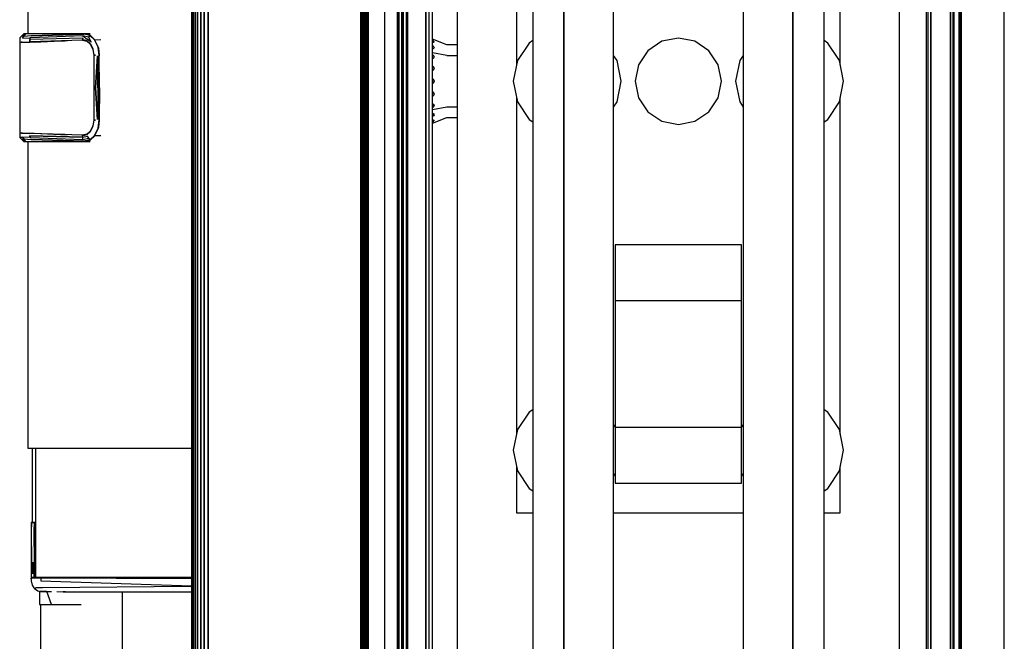
# Model space of a CAD drawing. Extents: x 5 to 3075, y 5 to 302.
# Drawn here: x 1937 to 1952, y 146 to 156 of the extents above; entities that cross this region are included whole.
import ezdxf

# ---------------------------------------------------------------- set-up
doc = ezdxf.new("R2010")
doc.units = 0
doc.header["$LTSCALE"] = 0.5
doc.header["$MEASUREMENT"] = 0
doc.layers.get('0').update_dxf_attribs({"linetype": 'CONTINUOUS'})

# ---------------------------------------------------------------- blocks, each defined once
blk = doc.blocks.new('LD_20230710060000_00000016')
blk.add_line((1420, -50), (1420, 1550))
blk = doc.blocks.new('LD_20230710060000_00000024')
blk.add_line((-6, 687.78), (-6, -687.78))
blk = doc.blocks.new('LD_20230710060000_00000025')
for p, q in [((-15.5, 713.8), (-15.5, -713.8)), ((-14, -713.8), (-14, 713.8)), ((-14, 710), (-14, -710)), ((-5, -709.5), (-5, 709.5)), ((-5, 698), (-5, -698)), ((-3.71, -698), (-3.71, 698)), ((-0.17, -693.36), (-0.17, 693.36)), ((-0.17, 693.36), (-0.17, -693.36)), ((-0.08, -693.54), (-0.08, 693.54)), ((-0.08, 693.54), (-0.08, -693.54)), ((-0.02, -693.73), (-0.02, 693.73)), ((-0.02, 693.73), (-0.02, -693.73)), ((0, -693.91), (0, 693.91)), ((-3.71, 690), (-3.71, -690)), ((-3.65, -690), (-3.65, 690)), ((-3.65, 690), (-3.65, -690)), ((-3.6, -690.01), (-3.6, 690.01)), ((-3.6, 690.01), (-3.6, -690.01)), ((-3.54, -690.03), (-3.54, 690.03)), ((-3.54, 690.03), (-3.54, -690.03)), ((-3.49, -690.05), (-3.49, 690.05)), ((-3.49, 690.05), (-3.49, -690.05)), ((-3.44, -690.08), (-3.44, 690.08)), ((-3.44, 690.08), (-3.44, -690.08)), ((-3.4, -690.11), (-3.4, 690.11)), ((-3.4, 690.11), (-3.4, -690.11)), ((-3.35, -690.15), (-3.35, 690.15)), ((-3.35, 690.15), (-3.35, -690.15)), ((-0.88, -692.62), (-0.88, 692.62)), ((-0.88, 692.62), (-0.88, -692.62)), ((-0.65, -692.85), (-0.65, 692.85)), ((-0.65, 692.85), (-0.65, -692.85)), ((-0.46, -693.04), (-0.46, 693.04)), ((-0.46, 693.04), (-0.46, -693.04)), ((-0.3, -693.2), (-0.3, 693.2)), ((-0.3, 693.2), (-0.3, -693.2))]:
    blk.add_line(p, q)
blk = doc.blocks.new('LD_20230710060000_0000003E')
for p, q in [((-6, 648), (-6, -648)), ((-4.5, -648), (-4.5, 648)), ((4.5, -648), (4.5, 648)), ((4.5, 648), (4.5, -648)), ((6, -648), (6, 648))]:
    blk.add_line(p, q)
blk = doc.blocks.new('LD_20230710060000_0000003F')
for p, q in [((7.25, -652), (7.25, 652)), ((-8.95, 640), (-8.95, -640)), ((-8.94, 640), (-8.94, -640)), ((-8.94, -640), (-8.94, 640)), ((-8.91, 640), (-8.91, -640)), ((-8.91, -640), (-8.91, 640)), ((-8.86, 640), (-8.86, -640)), ((-8.86, -640), (-8.86, 640)), ((-8.78, 640), (-8.78, -640)), ((-8.78, -640), (-8.78, 640)), ((-8.69, 640), (-8.69, -640)), ((-8.69, -640), (-8.69, 640)), ((-8.57, 640), (-8.57, -640)), ((-8.57, -640), (-8.57, 640)), ((-8.44, 640), (-8.44, -640)), ((-8.44, -640), (-8.44, 640)), ((-7, 640), (-7, -640)), ((-7, -640), (-7, 640)), ((-6.97, 640), (-6.97, -640)), ((-6.97, -640), (-6.97, 640)), ((-6.92, 640), (-6.92, -640)), ((-6.92, -640), (-6.92, 640)), ((-6.86, 640), (-6.86, -640)), ((-6.86, -640), (-6.86, 640)), ((-6.79, 640), (-6.79, -640)), ((-6.79, -640), (-6.79, 640)), ((-6.7, 640), (-6.7, -640)), ((-6.7, -640), (-6.7, 640)), ((-6.61, 640), (-6.61, -640)), ((-6.61, -640), (-6.61, 640)), ((-6.52, 640), (-6.52, -640)), ((-6.52, -640), (-6.52, 640)), ((-4.25, -640), (-4.25, 640))]:
    blk.add_line(p, q)
blk = doc.blocks.new('LD_20230710060000_00000055')
blk.add_line((4, 657.5), (4, -657.5))
blk = doc.blocks.new('LD_20230710060000_00000057')
for p, q in [((-94.39, 35), (-94.39, 22)), ((-98.11, 18.49), (-98.16, 17.99)), ((-98.11, 18.49), (-98.16, 17.99)), ((-98.09, 18.74), (-98.11, 18.49)), ((-98.09, 18.74), (-98.11, 18.49)), ((-98.08, 18.86), (-98.09, 18.74)), ((-98.08, 18.86), (-98.09, 18.74)), ((-98.07, 18.93), (-98.08, 18.86)), ((-98.07, 18.93), (-98.08, 18.86)), ((-97.33, 20.86), (-98.07, 20.06)), ((-97.33, 20.86), (-98.07, 20.06)), ((-98.07, 20.06), (-98.07, 18.99)), ((-98.07, 20.06), (-98.07, 18.99)), ((-98.07, 18.99), (-98.07, 18.98)), ((-98.07, 18.99), (-98.07, 18.99)), ((-98.07, 18.99), (-98.07, 18.98)), ((-98.07, 18.99), (-98.07, 18.99)), ((-98.07, 18.98), (-98.07, 18.97)), ((-98.07, 18.98), (-98.07, 18.97)), ((-98.07, 18.97), (-98.07, 18.96)), ((-98.07, 18.97), (-98.07, 18.96)), ((-98.07, 18.96), (-98.07, 18.93)), ((-98.07, 18.96), (-98.07, 18.93)), ((-96.28, 22), (-97.33, 20.86)), ((-97.33, 20.86), (-95.24, 22)), ((-96.28, 22), (-97.33, 20.86)), ((-97.33, 20.86), (-95.24, 22)), ((-96.19, 20.76), (-97.33, 20.86)), ((-96.19, 20.76), (-97.33, 20.86)), ((-96.97, 18.13), (-93.46, 18.27)), ((-96.97, 18.13), (-93.46, 18.27)), ((-96.86, 19.94), (-96.19, 20.76)), ((-96.86, 19.94), (-96.19, 20.76)), ((-96.86, 19.94), (-93.38, 20.12)), ((-96.86, 19.94), (-93.38, 20.12)), ((-96.86, 18.11), (-93.38, 18.25)), ((-96.86, 18.11), (-93.38, 18.25)), ((-95.24, 22), (-96.28, 22)), ((-95.24, 22), (-96.28, 22)), ((-96.19, 20.76), (-95.24, 22)), ((-96.19, 20.76), (-95.24, 22)), ((-92.85, 20.95), (-96.19, 20.76)), ((-92.85, 20.95), (-96.19, 20.76)), ((-91.87, 22), (-95.24, 22)), ((-91.87, 22), (-95.24, 22)), ((-93.38, 19.26), (-93.46, 18.27)), ((-93.38, 19.26), (-93.46, 18.27)), ((-69.09, 19.02), (-93.46, 18.27)), ((-69.09, 19.02), (-93.46, 18.27)), ((-93.46, 18.27), (-93.42, 18.76)), ((-93.46, 18.27), (-93.42, 18.76)), ((-93.43, 18.62), (-93.43, 18.62)), ((-93.43, 18.62), (-93.43, 18.62)), ((-93.42, 18.76), (-93.38, 19.26)), ((-93.42, 18.76), (-93.38, 19.26)), ((-93.07, 20.14), (-93.38, 20.12)), ((-93.07, 20.14), (-93.38, 20.12)), ((-93.38, 20.12), (-93.38, 19.26)), ((-93.38, 20.12), (-93.38, 19.26)), ((-68.95, 20), (-93.38, 19.26)), ((-68.95, 20), (-93.38, 19.26)), ((-93.38, 18.25), (-93.37, 18.25)), ((-93.38, 18.25), (-93.37, 18.25)), ((-93.37, 18.25), (-77.19, 18.75)), ((-93.37, 18.25), (-77.19, 18.75)), ((-68.9, 20.97), (-93.07, 20.14)), ((-68.9, 20.97), (-93.07, 20.14)), ((-92.53, 20.97), (-92.85, 20.95)), ((-92.53, 20.97), (-92.85, 20.95)), ((-92.53, 20.97), (-68.39, 21.85)), ((-68.39, 21.85), (-92.53, 20.97)), ((-92.53, 20.97), (-68.39, 21.85)), ((-68.39, 21.85), (-92.53, 20.97)), ((-68.24, 22), (-91.87, 22)), ((-68.24, 22), (-91.87, 22)), ((-91.49, 18.05), (-75.98, 18.79)), ((-91.49, 18.05), (-75.98, 18.79)), ((-69.08, 19.03), (-69.09, 19.02)), ((-69.09, 19.02), (-69.08, 19.03)), ((-69.09, 19.02), (-69.08, 19.03)), ((-69.08, 19.03), (-69.09, 19.02)), ((-67.07, 18.53), (-69.09, 19.02)), ((-69.09, 19.02), (-67.07, 18.53)), ((-69.06, 19.02), (-69.09, 19.02)), ((-69.09, 19.02), (-69.06, 19.02)), ((-67.07, 18.53), (-69.09, 19.02)), ((-69.09, 19.02), (-67.07, 18.53)), ((-69.06, 19.02), (-69.09, 19.02)), ((-69.09, 19.02), (-69.06, 19.02)), ((-69.08, 19.03), (-68.95, 20)), ((-69.08, 19.03), (-68.95, 20)), ((-69.07, 19.15), (-69.08, 19.08)), ((-69.07, 19.15), (-69.08, 19.08)), ((-69.08, 19.08), (-69.08, 19.05)), ((-69.08, 19.08), (-69.08, 19.05)), ((-69.08, 19.05), (-69.08, 19.04)), ((-69.08, 19.05), (-69.08, 19.04)), ((-69.08, 19.04), (-69.08, 19.03)), ((-69.08, 19.04), (-69.08, 19.03)), ((-69.08, 19.03), (-69.08, 19.03)), ((-69.08, 19.03), (-69.08, 19.03)), ((-69.05, 19.27), (-69.07, 19.15)), ((-69.05, 19.27), (-69.07, 19.15)), ((-69.02, 19.51), (-69.05, 19.27)), ((-69.02, 19.51), (-69.05, 19.27)), ((-68.95, 20), (-69.02, 19.51)), ((-68.95, 20), (-69.02, 19.51)), ((-66.35, 20.34), (-68.9, 20.97)), ((-68.9, 20.97), (-66.87, 19.54)), ((-66.35, 20.34), (-68.9, 20.97)), ((-68.9, 20.97), (-66.87, 19.54)), ((-68.88, 19.13), (-68.8, 19.14)), ((-68.88, 19.13), (-68.8, 19.14)), ((-66.96, 18.7), (-68.8, 19.14)), ((-66.96, 18.7), (-68.8, 19.14)), ((-68.33, 21.85), (-68.39, 21.85)), ((-68.33, 21.85), (-68.39, 21.85)), ((-68.07, 22), (-68.33, 21.85)), ((-68.07, 22), (-68.33, 21.85)), ((-65.68, 21.1), (-68.33, 21.85)), ((-65.68, 21.1), (-68.33, 21.85)), ((-68.07, 22), (-68.24, 22)), ((-68.07, 22), (-68.24, 22)), ((-68.07, 22), (-65.72, 21.42)), ((-65.58, 22), (-68.07, 22)), ((-68.07, 22), (-65.72, 21.42)), ((-65.58, 22), (-68.07, 22)), ((-67.07, 18.53), (-65.36, 17.01)), ((-67.07, 18.53), (-65.36, 17.01)), ((-66.96, 18.7), (-65.37, 17.33)), ((-66.96, 18.7), (-65.37, 17.33)), ((-65.04, 18.1), (-66.87, 19.54)), ((-65.04, 18.1), (-66.87, 19.54)), ((-65.68, 21.1), (-66.35, 20.34)), ((-65.68, 21.1), (-66.35, 20.34)), ((-66.35, 20.34), (-65.04, 18.1)), ((-66.35, 20.34), (-65.04, 18.1)), ((-65.72, 21.42), (-63.16, 19.08)), ((-65.72, 21.42), (-63.16, 19.08)), ((-65.68, 21.1), (-63.42, 18.98)), ((-63.42, 18.98), (-65.68, 21.1)), ((-65.68, 21.1), (-63.42, 18.98)), ((-63.42, 18.98), (-65.68, 21.1)), ((-61.87, 15.77), (-63.42, 18.98)), ((-61.87, 15.77), (-63.42, 18.98)), ((-60.6, 19.12), (-63.16, 19.08)), ((-60.6, 19.12), (-63.16, 19.08)), ((-98.16, 17.99), (-96.97, 18.13)), ((-96.97, 18.13), (-98.16, 17.99)), ((-98.16, 17.99), (-98.05, 17.8)), ((-98.16, 17.99), (-98.05, 17.8)), ((-97.76, 17.89), (-98.1, 17.78)), ((-96.98, 17.89), (-98.1, 17.78)), ((-97.76, 17.89), (-98.1, 17.78)), ((-96.98, 17.89), (-98.1, 17.78)), ((-98.1, 17.78), (-98.1, -23.78)), ((-98.1, 17.78), (-98.1, -23.78)), ((-98.05, 17.8), (-98.05, 17.8)), ((-98.05, 17.8), (-98.05, 17.8)), ((-98.03, 17.98), (-96.86, 18.11)), ((-98.03, 17.98), (-96.86, 18.11)), ((-98.03, 17.98), (-98.03, 17.98)), ((-98.03, 17.98), (-98.03, 17.98)), ((-98.03, 17.98), (-98.03, 17.98)), ((-98.03, 17.98), (-98.03, 17.98)), ((-98.03, 17.98), (-98.03, 17.98)), ((-98.03, 17.98), (-98.03, 17.98)), ((-98.03, 17.98), (-98.03, 17.98)), ((-98.03, 17.98), (-98.03, 17.98)), ((-98.03, 17.98), (-98.03, 17.98)), ((-98.03, 17.98), (-98.03, 17.98)), ((-97.21, 18.07), (-97.76, 17.89)), ((-97.21, 18.07), (-97.76, 17.89)), ((-97.47, 18.03), (-97.71, 17.91)), ((-97.71, 17.91), (-97.47, 18.03)), ((-97.71, 17.91), (-97.47, 18.03)), ((-97.47, 18.03), (-97.71, 17.91)), ((-97.47, 18.03), (-97.48, 18.04)), ((-97.47, 18.03), (-97.48, 18.04)), ((-97.47, 18.03), (-97.47, 18.05)), ((-97.47, 18.05), (-97.47, 18.03)), ((-97.47, 18.03), (-97.47, 18.05)), ((-97.47, 18.05), (-97.47, 18.03)), ((-97.47, 18.03), (-97.47, 18.03)), ((-97.47, 17.99), (-97.47, 18.03)), ((-97.47, 18.03), (-97.47, 18.03)), ((-97.47, 18.03), (-97.47, 18.03)), ((-97.47, 18.03), (-97.47, 18.03)), ((-97.47, 17.99), (-97.47, 18.03)), ((-97.47, 18.03), (-97.47, 18.03)), ((-97.47, 18.03), (-97.47, 18.03)), ((-93.44, 18), (-96.98, 17.89)), ((-93.44, 18), (-96.98, 17.89)), ((-92.47, 18.03), (-93.44, 18)), ((-92.47, 18.03), (-93.44, 18)), ((-91.49, 18.05), (-92.47, 18.03)), ((-91.49, 18.05), (-92.47, 18.03)), ((-65.31, 17.35), (-65.37, 17.33)), ((-65.31, 17.35), (-65.37, 17.33)), ((-65.37, 17.33), (-64.28, 15.19)), ((-65.37, 17.33), (-64.28, 15.19)), ((-65.36, 17.01), (-64.22, 14.72)), ((-65.36, 17.01), (-64.22, 14.72)), ((-64.28, 15.19), (-64.21, 14.75)), ((-64.28, 15.19), (-64.21, 14.75)), ((-64.22, 14.72), (-63.83, 12)), ((-64.22, 14.72), (-63.83, 12)), ((-61.87, 15.77), (-61.26, 11.97)), ((-61.87, 15.77), (-61.59, 15.36)), ((-61.26, 11.97), (-61.87, 15.77)), ((-61.87, 15.77), (-61.26, 11.97)), ((-61.87, 15.77), (-61.59, 15.36)), ((-61.26, 11.97), (-61.87, 15.77)), ((-61.59, 15.36), (-61.26, 12)), ((-61.59, 15.36), (-61.26, 12)), ((-63.88, 12.4), (-63.88, -18.4)), ((-63.88, 12.4), (-63.88, -18.4)), ((-63.83, 12), (-63.84, -3)), ((-63.83, 12), (-63.84, -3)), ((-63.83, 12), (-62.97, 12)), ((-62.97, 12), (-63.83, 12)), ((-63.83, 12), (-62.97, 12)), ((-62.97, 12), (-63.83, 12)), ((-62.97, -3), (-62.13, 11.79)), ((-62.13, 11.79), (-62.97, -3)), ((-62.13, 11.79), (-61.93, -3)), ((-61.93, -3), (-62.13, 11.79)), ((-61.26, 11.97), (-61.26, 12)), ((-61.26, 11.97), (-61.26, 12)), ((-61.26, 11.89), (-61.26, 11.97)), ((-61.26, 11.78), (-61.26, 11.97)), ((-61.26, 11.89), (-61.26, 11.97)), ((-61.26, 11.78), (-61.26, 11.97)), ((-61.26, 11.78), (-61.26, 11.89)), ((-61.26, 11.89), (-61.26, 11.78)), ((-61.26, 11.78), (-61.26, 11.89)), ((-61.26, 11.89), (-61.26, 11.78)), ((-61.22, -3), (-61.26, 11.78)), ((-61.22, -3), (-61.26, 11.78)), ((-63.84, -3), (-63.83, -18)), ((-63.84, -3), (-63.83, -18)), ((-62.97, -3), (-62.13, -17.79)), ((-62.13, -17.79), (-62.97, -3)), ((-61.93, -3), (-62.13, -17.79)), ((-61.93, -3), (-62.13, -17.79)), ((-61.22, -3), (-61.26, -17.78)), ((-61.26, -17.78), (-61.22, -3)), ((-61.22, -3), (-61.26, -17.78)), ((-61.26, -17.78), (-61.22, -3)), ((-63.83, -18), (-64.22, -20.72)), ((-63.83, -18), (-64.22, -20.72)), ((-63.72, -18), (-63.83, -18)), ((-63.83, -18), (-62.97, -18)), ((-63.72, -18), (-63.83, -18)), ((-63.83, -18), (-62.97, -18)), ((-63.61, -18), (-63.72, -18)), ((-63.61, -18), (-63.72, -18)), ((-63.4, -18), (-63.61, -18)), ((-63.4, -18), (-63.61, -18)), ((-62.97, -18), (-63.4, -18)), ((-62.97, -18), (-63.4, -18)), ((-61.26, -17.97), (-61.87, -21.77)), ((-61.87, -21.77), (-61.26, -17.97)), ((-61.26, -17.97), (-61.87, -21.77)), ((-61.87, -21.77), (-61.26, -17.97)), ((-61.26, -18), (-61.59, -21.36)), ((-61.26, -18), (-61.59, -21.36)), ((-61.26, -17.78), (-61.26, -17.89)), ((-61.26, -17.97), (-61.26, -17.78)), ((-61.26, -17.97), (-61.26, -17.78)), ((-61.26, -17.78), (-61.26, -17.89)), ((-61.26, -17.78), (-61.26, -17.89)), ((-61.26, -17.97), (-61.26, -17.78)), ((-61.26, -17.97), (-61.26, -17.78)), ((-61.26, -17.78), (-61.26, -17.89)), ((-61.26, -17.89), (-61.26, -18)), ((-61.26, -17.89), (-61.26, -17.97)), ((-61.26, -17.89), (-61.26, -18)), ((-61.26, -17.89), (-61.26, -17.97)), ((-61.26, -18), (-61.26, -17.97)), ((-61.26, -18), (-61.26, -17.97)), ((-65.37, -23.33), (-64.28, -21.19)), ((-65.37, -23.33), (-64.28, -21.19)), ((-64.22, -20.72), (-65.36, -23.01)), ((-64.22, -20.72), (-65.36, -23.01)), ((-64.28, -21.19), (-64.21, -20.75)), ((-64.28, -21.19), (-64.21, -20.75)), ((-61.87, -21.77), (-63.42, -24.98)), ((-63.42, -24.98), (-61.87, -21.77)), ((-61.87, -21.77), (-63.42, -24.98)), ((-63.42, -24.98), (-61.87, -21.77)), ((-61.59, -21.36), (-61.87, -21.77)), ((-61.59, -21.36), (-61.87, -21.77)), ((-98.05, -23.8), (-98.16, -23.99)), ((-98.05, -23.8), (-98.16, -23.99)), ((-98.16, -23.99), (-98.11, -24.49)), ((-96.97, -24.13), (-98.16, -23.99)), ((-98.16, -23.99), (-98.11, -24.49)), ((-96.97, -24.13), (-98.16, -23.99)), ((-98.11, -24.49), (-98.07, -24.99)), ((-98.11, -24.49), (-98.07, -24.99)), ((-98.1, -23.78), (-97.76, -23.89)), ((-98.1, -23.78), (-96.98, -23.89)), ((-98.1, -23.78), (-97.76, -23.89)), ((-98.1, -23.78), (-96.98, -23.89)), ((-98.07, -24.99), (-98.07, -26.06)), ((-98.07, -24.99), (-98.07, -26.06)), ((-96.87, -25.94), (-98.07, -26.06)), ((-98.07, -26.06), (-96.88, -25.94)), ((-96.87, -25.94), (-98.07, -26.06)), ((-98.07, -26.06), (-96.88, -25.94)), ((-98.07, -26.06), (-97.33, -26.86)), ((-98.07, -26.06), (-97.33, -26.86)), ((-98.05, -23.8), (-98.05, -23.8)), ((-98.05, -23.8), (-98.05, -23.8)), ((-97.94, -23.83), (-98.03, -23.98)), ((-98.03, -23.98), (-97.94, -23.83)), ((-97.94, -23.83), (-98.03, -23.98)), ((-98.03, -23.98), (-97.94, -23.83)), ((-98.03, -23.98), (-98.03, -23.98)), ((-96.86, -24.11), (-98.03, -23.98)), ((-98.03, -23.98), (-98.03, -23.98)), ((-98.03, -23.98), (-98.03, -23.98)), ((-98.03, -23.98), (-98.03, -23.98)), ((-98.03, -23.98), (-98.03, -23.98)), ((-96.86, -24.11), (-98.03, -23.98)), ((-98.03, -23.98), (-98.03, -23.98)), ((-98.03, -23.98), (-98.03, -23.98)), ((-98.03, -23.98), (-98.03, -23.98)), ((-97.76, -23.89), (-97.21, -24.07)), ((-97.76, -23.89), (-97.21, -24.07)), ((-97.71, -23.91), (-97.47, -24.03)), ((-97.47, -24.03), (-97.71, -23.91)), ((-97.71, -23.91), (-97.47, -24.03)), ((-97.47, -24.03), (-97.71, -23.91)), ((-97.48, -24.04), (-97.47, -24.03)), ((-97.47, -24.03), (-97.48, -24.04)), ((-97.47, -24.03), (-97.47, -23.99)), ((-97.47, -23.99), (-97.47, -24.03)), ((-97.47, -24.03), (-97.47, -24.03)), ((-97.47, -24.03), (-97.47, -24.03)), ((-97.47, -24.03), (-97.47, -24.03)), ((-97.47, -24.03), (-97.47, -24.03)), ((-97.47, -24.03), (-97.47, -24.03)), ((-97.47, -24.03), (-97.47, -24.03)), ((-97.33, -25.99), (-97.33, -25.99)), ((-97.33, -25.99), (-97.33, -25.99)), ((-97.33, -26.86), (-96.19, -26.76)), ((-97.33, -26.86), (-96.19, -26.76)), ((-97.33, -26.86), (-96.28, -28)), ((-97.33, -26.86), (-95.24, -28)), ((-97.33, -26.86), (-96.28, -28)), ((-97.33, -26.86), (-95.24, -28)), ((-97.25, -25.98), (-97.25, -25.98)), ((-97.25, -25.98), (-97.25, -25.98)), ((-97.25, -25.98), (-97.25, -25.98)), ((-97.25, -25.98), (-97.25, -25.98)), ((-97.23, -24.07), (-97.23, -24.07)), ((-97.23, -24.07), (-97.23, -24.07)), ((-97.23, -24.07), (-97.23, -24.07)), ((-97.23, -24.07), (-97.23, -24.07)), ((-97.23, -25.98), (-97.23, -25.98)), ((-97.23, -25.98), (-97.23, -25.98)), ((-96.98, -23.89), (-93.44, -24)), ((-96.98, -23.89), (-93.44, -24)), ((-96.97, -24.13), (-93.46, -24.27)), ((-96.97, -24.13), (-93.46, -24.27)), ((-96.88, -25.94), (-96.87, -25.94)), ((-96.88, -25.94), (-96.87, -25.94)), ((-96.86, -25.94), (-96.87, -25.94)), ((-96.86, -25.94), (-96.87, -25.94)), ((-93.38, -24.25), (-96.86, -24.11)), ((-93.38, -24.25), (-96.86, -24.11)), ((-96.86, -25.94), (-96.19, -26.76)), ((-93.38, -26.12), (-96.86, -25.94)), ((-93.38, -26.12), (-96.86, -25.94)), ((-96.19, -26.76), (-96.86, -25.94)), ((-95.24, -28), (-96.19, -26.76)), ((-96.19, -26.76), (-92.85, -26.95)), ((-95.24, -28), (-96.19, -26.76)), ((-96.19, -26.76), (-92.85, -26.95)), ((-69.09, -25.02), (-93.46, -24.27)), ((-69.09, -25.02), (-93.46, -24.27)), ((-93.44, -24), (-92.47, -24.03)), ((-93.44, -24), (-92.47, -24.03)), ((-93.37, -24.25), (-93.38, -24.25)), ((-93.37, -24.25), (-93.38, -24.25)), ((-93.38, -25.26), (-68.95, -26)), ((-93.38, -26.12), (-93.38, -25.26)), ((-68.95, -26), (-93.38, -25.26)), ((-93.38, -26.12), (-93.38, -25.26)), ((-93.38, -26.12), (-93.07, -26.14)), ((-93.07, -26.14), (-93.38, -26.12)), ((-77.19, -24.75), (-93.37, -24.25)), ((-77.19, -24.75), (-93.37, -24.25)), ((-93.07, -26.14), (-68.9, -26.97)), ((-93.07, -26.14), (-68.9, -26.97)), ((-92.85, -26.95), (-92.53, -26.97)), ((-92.85, -26.95), (-92.53, -26.97)), ((-68.39, -27.85), (-92.53, -26.97)), ((-92.53, -26.97), (-68.39, -27.85)), ((-68.39, -27.85), (-92.53, -26.97)), ((-92.53, -26.97), (-68.39, -27.85)), ((-92.47, -24.03), (-91.49, -24.05)), ((-92.47, -24.03), (-91.49, -24.05)), ((-91.49, -24.05), (-76.16, -24.78)), ((-91.49, -24.05), (-76.16, -24.78)), ((-69.09, -25.02), (-67.07, -24.53)), ((-67.07, -24.53), (-69.09, -25.02)), ((-69.09, -25.02), (-67.07, -24.53)), ((-67.07, -24.53), (-69.09, -25.02)), ((-69.08, -25.03), (-69.09, -25.02)), ((-69.09, -25.02), (-69.08, -25.03)), ((-69.08, -25.03), (-69.09, -25.02)), ((-69.09, -25.02), (-69.08, -25.03)), ((-68.95, -26), (-69.08, -25.03)), ((-69.08, -25.03), (-69.08, -25.04)), ((-69.08, -25.03), (-69.08, -25.03)), ((-68.95, -26), (-69.08, -25.03)), ((-69.08, -25.03), (-69.08, -25.04)), ((-69.08, -25.03), (-69.08, -25.03)), ((-69.08, -25.04), (-69.08, -25.05)), ((-69.08, -25.04), (-69.08, -25.05)), ((-69.08, -25.05), (-69.08, -25.08)), ((-69.08, -25.05), (-69.08, -25.08)), ((-69.08, -25.08), (-69.07, -25.15)), ((-69.08, -25.08), (-69.07, -25.15)), ((-69.07, -25.15), (-69.05, -25.27)), ((-69.07, -25.15), (-69.05, -25.27)), ((-69.05, -25.27), (-69.02, -25.51)), ((-69.05, -25.27), (-69.02, -25.51)), ((-69.02, -25.51), (-68.95, -26)), ((-69.02, -25.51), (-68.95, -26)), ((-68.95, -26), (-66.87, -25.54)), ((-68.95, -26), (-66.87, -25.54)), ((-68.9, -26.97), (-68.95, -26)), ((-68.9, -26.97), (-68.95, -26)), ((-68.9, -26.97), (-66.35, -26.34)), ((-68.9, -26.97), (-66.35, -26.34)), ((-68.88, -25.13), (-68.8, -25.14)), ((-68.88, -25.13), (-68.8, -25.14)), ((-68.8, -25.14), (-66.96, -24.7)), ((-68.8, -25.14), (-66.96, -24.7)), ((-65.68, -27.1), (-68.33, -27.85)), ((-68.33, -27.85), (-65.68, -27.1)), ((-65.68, -27.1), (-68.33, -27.85)), ((-68.33, -27.85), (-65.68, -27.1)), ((-65.36, -23.01), (-67.07, -24.53)), ((-65.36, -23.01), (-67.07, -24.53)), ((-65.37, -23.33), (-66.96, -24.7)), ((-65.37, -23.33), (-66.96, -24.7)), ((-66.87, -25.54), (-66.35, -26.34)), ((-66.87, -25.54), (-66.35, -26.34)), ((-66.35, -26.34), (-65.68, -27.1)), ((-66.35, -26.34), (-65.68, -27.1)), ((-63.16, -25.08), (-65.72, -27.42)), ((-63.16, -25.08), (-65.72, -27.42)), ((-63.42, -24.98), (-65.68, -27.1)), ((-65.68, -27.1), (-63.42, -24.98)), ((-63.42, -24.98), (-65.68, -27.1)), ((-65.68, -27.1), (-63.42, -24.98)), ((-65.37, -23.33), (-65.31, -23.35)), ((-65.37, -23.33), (-65.31, -23.35)), ((-63.16, -25.08), (-60.6, -25.12)), ((-63.16, -25.08), (-60.6, -25.12)), ((-96.28, -28), (-95.24, -28)), ((-96.28, -28), (-95.24, -28)), ((-95.24, -28), (-91.87, -28)), ((-95.24, -28), (-91.87, -28)), ((-94.39, -28), (-94.39, -170)), ((-91.87, -28), (-68.24, -28)), ((-91.87, -28), (-68.24, -28)), ((-68.33, -27.85), (-68.39, -27.85)), ((-68.39, -27.85), (-68.33, -27.85)), ((-68.33, -27.85), (-68.39, -27.85)), ((-68.39, -27.85), (-68.33, -27.85)), ((-68.33, -27.85), (-68.07, -28)), ((-68.33, -27.85), (-68.07, -28)), ((-68.24, -28), (-68.07, -28)), ((-68.24, -28), (-68.07, -28)), ((-65.72, -27.42), (-68.07, -28)), ((-65.72, -27.42), (-68.07, -28)), ((-68.07, -28), (-65.58, -28)), ((-68.07, -28), (-65.58, -28)), ((-94.39, -170), (-94.26, -170)), ((-94.26, -170), (-93.89, -170)), ((-93.89, -170), (-93.27, -170)), ((-93.27, -170), (-92.41, -170)), ((-92.41, -170), (-91.32, -170)), ((-92.34, -170), (-92.34, -204.5)), ((-91.32, -170), (-90.02, -170)), ((-90.89, -170), (-90.89, -204.5)), ((-90.02, -170), (-88.53, -170)), ((-88.53, -170), (-18.5, -170)), ((-92.79, -204.5), (-92.83, -204.5)), ((-92.83, -204.5), (-92.83, -206.5)), ((-92.68, -204.5), (-92.79, -204.5)), ((-92.52, -204.5), (-92.68, -204.5)), ((-92.68, -204.5), (-92.68, -206.5)), ((-92.33, -204.5), (-92.52, -204.5)), ((-92.34, -204.5), (-90.89, -204.5)), ((-91.53, -204.5), (-92.33, -204.5)), ((-91.48, -204.5), (-91.53, -204.5)), ((-91.43, -204.5), (-91.48, -204.5)), ((-91.43, -204.5), (-91.43, -206.5)), ((-91.4, -204.5), (-91.43, -204.5)), ((-91.39, -204.5), (-91.4, -204.5)), ((-91.33, -204.5), (-91.39, -204.5)), ((-91.29, -204.5), (-91.33, -204.5)), ((-91.18, -204.5), (-91.29, -204.5)), ((-91.02, -204.5), (-91.18, -204.5)), ((-91.18, -204.5), (-91.18, -206.5)), ((-90.89, -204.5), (-91.02, -204.5)), ((-90.89, -204.5), (-90.89, -230)), ((-92.83, -206.5), (-92.83, -215.68)), ((-92.68, -215.55), (-92.68, -206.5)), ((-91.43, -215.51), (-91.43, -206.5)), ((-91.18, -206.5), (-91.02, -206.5)), ((-91.02, -206.5), (-91.18, -206.5)), ((-91.18, -206.5), (-91.18, -206.5)), ((-91.18, -206.5), (-91.18, -216.59)), ((-92.83, -215.68), (-92.83, -223.47)), ((-92.68, -215.55), (-92.68, -223.22)), ((-91.43, -215.51), (-91.43, -223.14)), ((-91.18, -216.59), (-91.18, -225.14)), ((-92.83, -223.47), (-92.83, -228.67)), ((-92.68, -223.22), (-92.52, -223.14)), ((-92.68, -223.22), (-92.68, -228.35)), ((-92.52, -223.14), (-92.33, -223.12)), ((-92.33, -228.21), (-92.33, -223.12)), ((-92.33, -223.12), (-92.33, -227.21)), ((-91.53, -223.12), (-92.33, -223.12)), ((-91.53, -223.12), (-91.53, -228.21)), ((-91.53, -223.12), (-91.48, -223.12)), ((-91.53, -227.21), (-91.53, -223.12)), ((-91.48, -223.12), (-91.43, -223.14)), ((-91.43, -223.14), (-91.43, -228.25)), ((-92.33, -227.21), (-92.33, -228.21)), ((-91.53, -228.21), (-91.53, -227.21)), ((-91.18, -225.14), (-91.18, -230)), ((-91.02, -225.21), (-91.18, -225.14)), ((-90.89, -225.23), (-91.02, -225.21)), ((-92.83, -228.67), (-92.83, -230.5)), ((-92.83, -230.5), (-92.79, -230.31)), ((-92.79, -230.31), (-92.83, -230.5)), ((-92.83, -230.5), (-92.83, -231.5)), ((-92.83, -231.5), (-92.45, -233.41)), ((-92.79, -230.31), (-92.68, -230.15)), ((-92.68, -230.15), (-92.79, -230.31)), ((-92.68, -230.15), (-92.68, -228.35)), ((-92.68, -230.15), (-92.52, -230.04)), ((-92.52, -230.04), (-92.68, -230.15)), ((-92.68, -230.15), (-91.55, -230.15)), ((-92.52, -230.04), (-92.33, -230)), ((-92.33, -230), (-92.52, -230.04)), ((-91.22, -230), (-92.33, -230)), ((-92.33, -230), (-91.53, -230)), ((-91.55, -230.15), (-88.33, -230.15)), ((-91.43, -230), (-91.43, -228.25)), ((-88.08, -230), (-91.22, -230)), ((-88.41, -230.31), (-88.43, -230.5)), ((-88.43, -230.5), (-88.43, -231.5)), ((-88.43, -231.5), (-18.5, -233.86)), ((-18.5, -230.49), (-88.41, -230.31)), ((-18.5, -230.15), (-88.33, -230.15)), ((-18.5, -230.3), (-88.33, -230.15)), ((-18.5, -230), (-88.08, -230)), ((-92.45, -233.41), (-91.67, -234.7)), ((-91.67, -234.7), (-91.36, -235.04)), ((-91.36, -235.04), (-90.61, -234.7)), ((-91.36, -235.04), (-89.74, -236.12)), ((-87.61, -234.7), (-90.61, -234.7)), ((-89.74, -236.12), (-89, -236.45)), ((-88.72, -236.42), (-89, -236.45)), ((-89, -236.45), (-89, -242.5)), ((-87.05, -236.42), (-88.72, -236.42)), ((-88.72, -236.42), (-87.13, -236.42)), ((-18.5, -234.04), (-87.61, -234.7)), ((-87.13, -236.42), (-87.05, -236.42)), ((-85.53, -236.42), (-87.05, -236.42)), ((-87.05, -236.42), (-85.53, -236.42)), ((-83.44, -242.5), (-85.53, -236.42)), ((-85.53, -236.42), (-83.43, -236.44)), ((-80.95, -236.47), (-77.96, -236.5)), ((-76.91, -236.5), (-77.96, -236.5)), ((-77.96, -236.5), (-18.5, -236.5)), ((-69.16, -236.5), (-69.28, -236.5)), ((-89, -242.5), (-87.55, -242.5)), ((-87.55, -242.5), (-83.44, -242.5)), ((-83.44, -242.5), (-77.27, -242.5)), ((-77.27, -242.5), (-70, -242.5)), ((-70, -242.5), (-69.75, -242.5))]:
    blk.add_line(p, q)
blk = doc.blocks.new('LD_20230710060000_00000058')
for p, q in [((-136, -654.25), (-136, 654.25)), ((-53, 637.75), (-53, -637.75)), ((-30, -637.75), (-30, 637.75)), ((30, 637.75), (30, -637.75)), ((53, -637.75), (53, 637.75)), ((-67.5, 613.75), (-67.5, -613.75)), ((-53, -613.75), (-53, 613.75)), ((53, 613.75), (53, -613.75)), ((67.5, -613.75), (67.5, 613.75)), ((-102.5, 172.5), (-102.5, -271)), ((102.5, -271), (102.5, 172.5)), ((-75, 163.46), (-75, 7.54)), ((75, 7.54), (75, 163.46)), ((-67.5, 18.8), (-69.18, 17.68)), ((69.18, 17.68), (67.5, 18.8)), ((-69.18, 17.68), (-74.6, 9.57)), ((74.6, 9.57), (69.18, 17.68)), ((-74.6, 9.57), (-76.5, 0)), ((-28.4, 9.57), (-30, 11.96)), ((-26.5, 0), (-28.4, 9.57)), ((28.4, 9.57), (26.5, 0)), ((30, 11.96), (28.4, 9.57)), ((76.5, 0), (74.6, 9.57)), ((-28.4, -9.57), (-26.5, 0)), ((74.6, -9.57), (76.5, 0)), ((-76.5, 0), (-74.6, -9.57)), ((26.5, 0), (28.4, -9.57)), ((-75, -7.54), (-75, -163.46)), ((75, -163.46), (75, -7.54)), ((-74.6, -9.57), (-69.18, -17.68)), ((-30, -11.96), (-28.4, -9.57)), ((28.4, -9.57), (30, -11.96)), ((69.18, -17.68), (74.6, -9.57)), ((-69.18, -17.68), (-67.5, -18.8)), ((67.5, -18.8), (69.18, -17.68)), ((29.25, -75.75), (-29.25, -75.75)), ((-29.25, -75.75), (-29.25, -101.75)), ((29.25, -101.75), (29.25, -75.75)), ((29.25, -101.75), (-29.25, -101.75)), ((-29.25, -101.75), (-29.25, -160.25)), ((29.25, -160.25), (29.25, -101.75)), ((-69.18, -153.32), (-74.6, -161.43)), ((-67.5, -152.2), (-69.18, -153.32)), ((69.18, -153.32), (67.5, -152.2)), ((74.6, -161.43), (69.18, -153.32)), ((-29.25, -160.17), (-30, -159.04)), ((30, -159.04), (29.25, -160.17)), ((-74.6, -161.43), (-76.5, -171)), ((-29.25, -160.25), (-29.25, -186.25)), ((-29.25, -160.25), (29.25, -160.25)), ((29.25, -186.25), (29.25, -160.25)), ((76.5, -171), (74.6, -161.43)), ((-76.5, -171), (-74.6, -180.57)), ((74.6, -180.57), (76.5, -171)), ((-75, -178.54), (-75, -200)), ((-74.6, -180.57), (-69.18, -188.68)), ((-30, -182.96), (-29.25, -181.83)), ((29.25, -181.83), (30, -182.96)), ((69.18, -188.68), (74.6, -180.57)), ((75, -200), (75, -178.54)), ((-29.25, -186.25), (29.25, -186.25)), ((-69.18, -188.68), (-67.5, -189.8)), ((67.5, -189.8), (69.18, -188.68)), ((-75, -200), (-67.5, -200)), ((-30, -200), (30, -200)), ((67.5, -200), (75, -200))]:
    blk.add_line(p, q)
blk = doc.blocks.new('LD_20230710060000_0000005F')
for p, q in [((-113.41, 19.28), (-113.85, 19.43)), ((-113.41, 18.56), (-113.85, 18.85)), ((-113.85, 18.85), (-113.41, 18.56)), ((-113.17, 19.2), (-113.41, 19.28)), ((-113.17, 18.26), (-113.41, 18.56)), ((-113.41, 18.56), (-113.17, 18.26)), ((-113.41, 18.11), (-113.17, 18.26)), ((-113.17, 18.26), (-113.41, 18.11)), ((-107.3, 16.88), (-113.17, 19.2)), ((-7.65, 18.48), (-14.14, 14.14)), ((0, 20), (-7.65, 18.48)), ((7.65, 18.48), (0, 20)), ((14.14, 14.14), (7.65, 18.48)), ((-113.85, 18.11), (-113.41, 18.11)), ((-113.41, 18.11), (-113.85, 18.11)), ((-113.41, 16.03), (-113.85, 16.42)), ((-113.85, 16.42), (-113.41, 16.03)), ((-113.41, 16.03), (-113.85, 15.99)), ((-113.85, 15.02), (-113.41, 15.17)), ((-113.41, 15.17), (-113.85, 15.02)), ((-113.17, 15.53), (-113.41, 16.03)), ((-113.41, 16.03), (-113.17, 15.53)), ((-113.41, 15.17), (-113.17, 15.53)), ((-113.17, 15.53), (-113.41, 15.17)), ((-102.5, 16.88), (-107.3, 16.88)), ((-14.14, 14.14), (-18.48, 7.65)), ((18.48, 7.65), (14.14, 14.14)), ((-107.3, 11.94), (-113.85, 13.1)), ((-113.41, 11.92), (-113.85, 12.38)), ((-113.85, 12.38), (-113.41, 11.92)), ((-113.41, 10.75), (-113.85, 10.79)), ((-113.85, 10.46), (-113.41, 10.75)), ((-113.41, 10.75), (-113.85, 10.46)), ((-113.17, 11.29), (-113.41, 11.92)), ((-113.41, 11.92), (-113.17, 11.29)), ((-113.41, 10.75), (-113.17, 11.29)), ((-113.17, 11.29), (-113.41, 10.75)), ((-107.3, 11.94), (-102.5, 11.94)), ((-113.41, 6.65), (-113.85, 7.13)), ((-113.85, 7.13), (-113.41, 6.65)), ((-113.85, 4.87), (-113.41, 5.27)), ((-113.41, 5.27), (-113.85, 4.87)), ((-113.17, 5.93), (-113.41, 6.65)), ((-113.41, 6.65), (-113.17, 5.93)), ((-113.41, 5.27), (-113.17, 5.93)), ((-113.17, 5.93), (-113.41, 5.27)), ((-18.48, 7.65), (-20, 0)), ((20, 0), (18.48, 7.65)), ((-113.41, 0.73), (-113.85, 1.19)), ((-113.85, 1.19), (-113.41, 0.73)), ((-113.17, 0), (-113.41, 0.73)), ((-113.41, 0.73), (-113.17, 0)), ((-113.41, -0.73), (-113.17, 0)), ((-113.17, 0), (-113.41, -0.73)), ((-20, 0), (-18.48, -7.65)), ((18.48, -7.65), (20, 0)), ((-113.85, -1.19), (-113.41, -0.73)), ((-113.41, -0.73), (-113.85, -1.19)), ((-113.41, -5.27), (-113.85, -4.87)), ((-113.85, -4.87), (-113.41, -5.27)), ((-113.85, -7.13), (-113.41, -6.65)), ((-113.41, -6.65), (-113.85, -7.13)), ((-113.17, -5.93), (-113.41, -5.27)), ((-113.41, -5.27), (-113.17, -5.93)), ((-113.41, -6.65), (-113.17, -5.93)), ((-113.17, -5.93), (-113.41, -6.65)), ((-18.48, -7.65), (-14.14, -14.14)), ((14.14, -14.14), (18.48, -7.65)), ((-113.41, -10.75), (-113.85, -10.46)), ((-113.85, -10.46), (-113.41, -10.75)), ((-113.85, -10.79), (-113.41, -10.75)), ((-113.85, -12.38), (-113.41, -11.92)), ((-113.41, -11.92), (-113.85, -12.38)), ((-113.85, -13.1), (-107.3, -11.94)), ((-113.17, -11.29), (-113.41, -10.75)), ((-113.41, -10.75), (-113.17, -11.29)), ((-113.41, -11.92), (-113.17, -11.29)), ((-113.17, -11.29), (-113.41, -11.92)), ((-107.3, -11.94), (-102.5, -11.94)), ((-113.41, -15.17), (-113.85, -15.02)), ((-113.85, -15.02), (-113.41, -15.17)), ((-113.85, -15.99), (-113.41, -16.03)), ((-113.41, -16.03), (-113.85, -16.42)), ((-113.41, -18.11), (-113.85, -18.11)), ((-113.85, -18.11), (-113.41, -18.11)), ((-113.17, -15.53), (-113.41, -15.17)), ((-113.41, -15.17), (-113.17, -15.53)), ((-113.41, -16.03), (-113.17, -15.53)), ((-113.17, -15.53), (-113.41, -16.03)), ((-113.17, -18.26), (-113.41, -18.11)), ((-113.41, -18.11), (-113.17, -18.26)), ((-113.17, -19.2), (-107.3, -16.88)), ((-107.3, -16.88), (-102.5, -16.88)), ((-14.14, -14.14), (-7.65, -18.48)), ((7.65, -18.48), (14.14, -14.14)), ((-113.85, -18.85), (-113.41, -18.56)), ((-113.41, -18.56), (-113.85, -18.85)), ((-113.85, -19.43), (-113.41, -19.28)), ((-113.41, -18.56), (-113.17, -18.26)), ((-113.17, -18.26), (-113.41, -18.56)), ((-113.41, -19.28), (-113.17, -19.2)), ((-7.65, -18.48), (0, -20)), ((0, -20), (7.65, -18.48))]:
    blk.add_line(p, q)
blk = doc.blocks.new('LD_20230710060000_00000064')
for p, q in [((-18.5, 1451.75), (-18.5, -1.75)), ((-18.32, -1.75), (-18.32, 1451.75)), ((-18.32, 1451.75), (-18.32, -1.75)), ((-17.79, -1.75), (-17.79, 1451.75)), ((-17.79, 1451.75), (-17.79, -1.75)), ((-16.92, -1.75), (-16.92, 1451.75)), ((-16.92, 1451.75), (-16.92, -1.75)), ((-15.74, -1.75), (-15.74, 1451.75)), ((-15.74, 1451.75), (-15.74, -1.75)), ((-14.29, -1.75), (-14.29, 1451.75)), ((-14.29, 1451.75), (-14.29, -1.75)), ((-12.63, -1.75), (-12.63, 1451.75)), ((-12.63, 1451.75), (-12.63, -1.75)), ((-10.79, -1.75), (-10.79, 1451.75)), ((-10.79, 1451.75), (-10.79, -1.75)), ((59.9, -1.75), (59.9, 1451.75)), ((59.9, 1451.75), (59.9, -1.75)), ((60.43, -1.75), (60.43, 1451.75)), ((60.43, 1451.75), (60.43, -1.75)), ((60.96, -1.75), (60.96, 1451.75)), ((60.96, 1451.75), (60.96, -1.75)), ((61.46, -1.75), (61.46, 1451.75)), ((61.46, 1451.75), (61.46, -1.75)), ((61.89, -1.75), (61.89, 1451.75)), ((61.89, 1451.75), (61.89, -1.75)), ((62.22, -1.75), (62.22, 1451.75)), ((62.22, 1451.75), (62.22, -1.75)), ((62.43, -1.75), (62.43, 1451.75)), ((62.43, 1451.75), (62.43, -1.75)), ((62.5, -1.75), (62.5, 1451.75)), ((63, 0.25), (63, 1449.75)), ((63.5, 9.75), (63.5, 1440.25))]:
    blk.add_line(p, q)
blk = doc.blocks.new('LD_20230710060000_00000066')
for p, q in [((-50.5, -494.5), (-50.5, -236.5)), ((-88.5, -242.5), (-88.5, -494.5))]:
    blk.add_line(p, q)

msp = doc.modelspace()

# ---------------------------------------------------------------- block references
at = {"xscale": 0.03333333333333333, "yscale": 0.03333333333333333, "zscale": 0.03333333333333333}
for name, p in [('LD_20230710060000_00000016', (1905, 130)), ('LD_20230710060000_00000064', (1940.4, 130.833)), ('LD_20230710060000_00000058', (1947.3, 155)), ('LD_20230710060000_00000025', (1951.667, 155)), ('LD_20230710060000_00000055', (1942.827, 155)), ('LD_20230710060000_0000005F', (1947.3, 155)), ('LD_20230710060000_00000024', (1951.325, 155)), ('LD_20230710060000_0000003F', (1943.263, 155)), ('LD_20230710060000_0000003E', (1943.25, 155)), ('LD_20230710060000_00000066', (1940.4, 155)), ('LD_20230710060000_00000057', (1940.4, 155))]:
    msp.add_blockref(name, p, dxfattribs=at)

doc.saveas('drawing.dxf')
